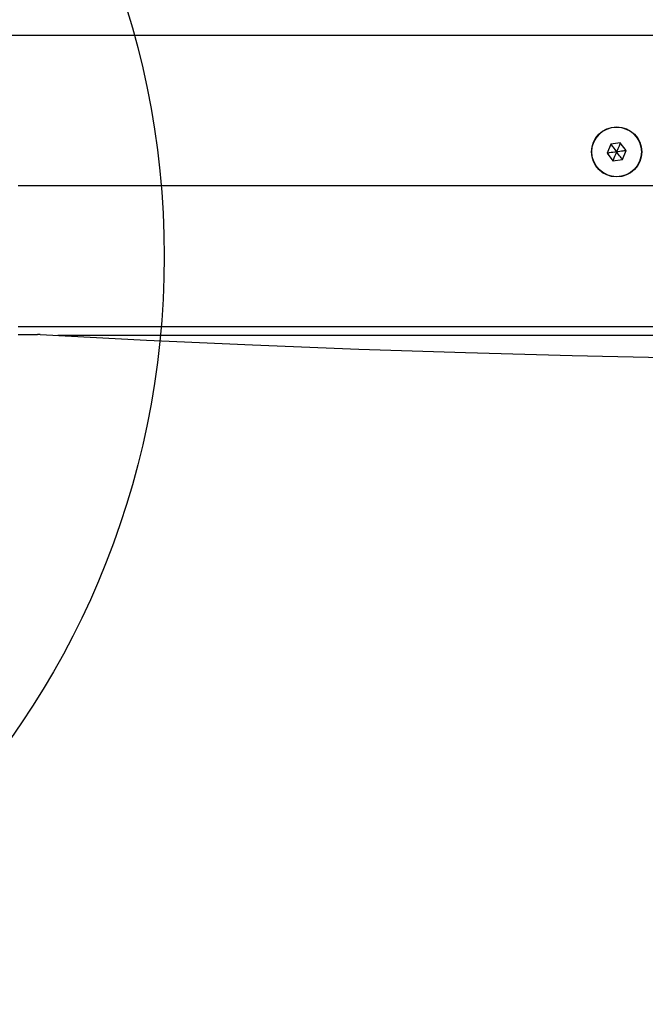
# Model space of a CAD drawing. Units: millimetres. Extents: x 3442 to 12478, y 30029 to 39107.
# Drawn here: x 5594 to 5744, y 34875 to 35111 of the extents above; entities that cross this region are included whole.
import ezdxf

# ---------------------------------------------------------------- set-up
doc = ezdxf.new("R2010")
doc.units = ezdxf.units.MM
doc.header["$LTSCALE"] = 200
doc.layers.add('OTWORY_MONTAŻOWE', color=1, linetype='Continuous')

msp = doc.modelspace()

# ---------------------------------------------------------------- hatches: boundary and pattern name
at = {"linetype": 'Continuous'}
h = msp.add_hatch(dxfattribs=at)
h.set_pattern_fill('AR-SAND', scale=20, style=0)
edge = h.paths.add_edge_path(flags=0)
edge.add_arc((5428.57, 35053.88), 200, 0, 360)

# ---------------------------------------------------------------- linework, layer by layer
at = {"color": 7, "linetype": 'Continuous', "lineweight": 25}
for p, q in [((5484.4, 35106.88), (6172.74, 35106.88)), ((5735.49, 35080.71), (5734.62, 35078.57)), ((5737.78, 35081.02), (5735.49, 35080.71)), ((5739.19, 35079.19), (5737.78, 35081.02)), ((5734.62, 35078.57), (5736.03, 35076.75)), ((5738.32, 35077.06), (5739.19, 35079.19)), ((5736.03, 35076.75), (5738.32, 35077.06)), ((6063.57, 35070.73), (5593.57, 35070.73)), ((5593.57, 35037.03), (6063.57, 35037.03)), ((5593.57, 35035.13), (5598.25, 35035.13))]:
    msp.add_line(p, q, dxfattribs=at)
at = {"color": 1, "linetype": 'Continuous', "lineweight": 25}
msp.add_line((6054.06, 35034.88), (5603.08, 35034.88), dxfattribs=at)
at = {"color": 7, "linetype": 'Continuous', "lineweight": 25, "flags": 128}
msp.add_lwpolyline([(5598.89, 35035.11), (5624.29, 35033.8), (5649.74, 35032.65), (5675.21, 35031.65), (5700.72, 35030.8), (5726.26, 35030.11), (5751.82, 35029.57), (5777.4, 35029.18), (5802.98, 35028.95), (5828.57, 35028.88), (5854.16, 35028.95), (5879.75, 35029.18), (5905.32, 35029.57), (5930.88, 35030.11), (5956.42, 35030.8), (5981.93, 35031.65), (6007.41, 35032.65), (6032.85, 35033.8), (6058.25, 35035.11)], dxfattribs=at)
at = {"color": 7, "linetype": 'Continuous', "lineweight": 25}
for radius in [6, 5.95]:
    msp.add_circle((5736.91, 35078.88), radius, dxfattribs=at)
msp.add_arc((5598.25, 35023.32), 11.81, 86.8679, 90.0154, dxfattribs=at)
for points, knots in [([(5735.49, 35080.71), (5735.5, 35080.71), (5735.5, 35080.7), (5735.53, 35080.67), (5735.58, 35080.6), (5735.73, 35080.41), (5736.18, 35079.82), (5736.59, 35079.29), (5736.91, 35078.88)], [0, 0, 0, 0, 0.009359, 0.022145, 0.050112, 0.125311, 0.342855, 1, 1, 1, 1]), ([(5737.78, 35081.02), (5737.78, 35081.02), (5737.78, 35081), (5737.76, 35080.97), (5737.73, 35080.89), (5737.64, 35080.66), (5737.36, 35079.98), (5737.1, 35079.36), (5736.91, 35078.88)], [0, 0, 0, 0, 0.009345, 0.022139, 0.050086, 0.125298, 0.342884, 1, 1, 1, 1]), ([(5736.91, 35078.88), (5736.31, 35078.8), (5735.59, 35078.71), (5734.83, 35078.6), (5734.67, 35078.58), (5734.63, 35078.58), (5734.62, 35078.58), (5734.62, 35078.57)], [0, 0, 0, 0, 0.776544, 0.941963, 0.981606, 0.992046, 1, 1, 1, 1]), ([(5736.03, 35076.75), (5736.03, 35076.75), (5736.04, 35076.76), (5736.05, 35076.8), (5736.08, 35076.88), (5736.18, 35077.11), (5736.45, 35077.79), (5736.71, 35078.41), (5736.91, 35078.88)], [0, 0, 0, 0, 0.00938, 0.022174, 0.05012, 0.125331, 0.34286, 1, 1, 1, 1]), ([(5739.19, 35079.19), (5739.19, 35079.19), (5739.18, 35079.19), (5739.14, 35079.19), (5739.06, 35079.18), (5738.81, 35079.14), (5738.08, 35079.04), (5737.41, 35078.95), (5736.91, 35078.88)], [0, 0, 0, 0, 0.009348, 0.022149, 0.0501, 0.125322, 0.342861, 1, 1, 1, 1]), ([(5738.32, 35077.06), (5738.31, 35077.06), (5738.31, 35077.07), (5738.29, 35077.1), (5738.23, 35077.17), (5738.08, 35077.36), (5737.63, 35077.94), (5737.22, 35078.48), (5736.91, 35078.88)], [0, 0, 0, 0, 0.0093282, 0.0221485, 0.0500786, 0.1253175, 0.3428598, 1, 1, 1, 1])]:
    msp.add_open_spline(points, degree=3, knots=knots, dxfattribs=at)
at = {"layer": 'OTWORY_MONTAŻOWE'}
msp.add_circle((5428.57, 35053.88), 200, dxfattribs=at)

doc.saveas('drawing.dxf')
